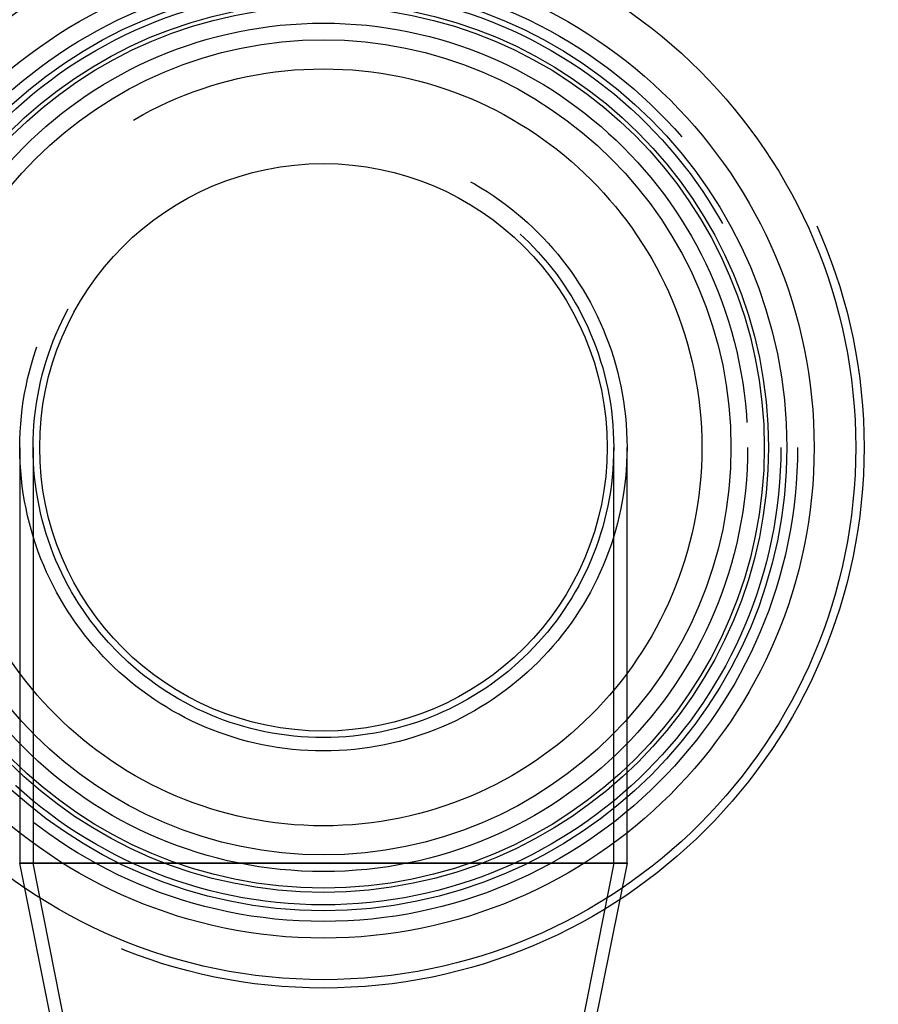
# Model space of a CAD drawing. Extents: x 554 to 1674, y -785 to 166.
# Drawn here: x 663 to 767, y -343 to -225 of the extents above; entities that cross this region are included whole.
import ezdxf

# ---------------------------------------------------------------- set-up
doc = ezdxf.new("R2010")
doc.units = 0
doc.header["$LTSCALE"] = 20
doc.linetypes.add('VERDECKT', pattern=[9.525, 6.35, -3.175])
doc.layers.get('0').update_dxf_attribs({"linetype": 'CONTINUOUS'})
doc.layers.add('HILF', color=2, linetype='CONTINUOUS')

# ---------------------------------------------------------------- blocks, each defined once
blk = doc.blocks.new('A$C560C38EC')
at = {"color": 1, "linetype": 'VERDECKT'}
for p, q in [((-36.6, -0.67), (-36.6, -50.67)), ((-35, -0.67), (-35, -50.67)), ((34.8, -50.67), (34.8, -0.67)), ((36.4, -50.67), (36.4, -0.67)), ((36.4, -50.67), (-36.6, -50.67)), ((-36.6, -50.67), (36.4, -50.67)), ((-26.6, -100.67), (-36.6, -50.67)), ((-25.1, -100.67), (-35, -50.67)), ((34.8, -50.67), (24.9, -100.67)), ((36.4, -50.67), (26.4, -100.67))]:
    blk.add_line(p, q, dxfattribs=at)
at = {"color": 3, "linetype": 'CONTINUOUS'}
for radius in [130, 64, 59, 55.71, 53.5, 53, 49, 34.11]:
    blk.add_circle((-0.1, -0.67), radius, dxfattribs=at)
at = {"color": 1, "linetype": 'VERDECKT'}
for radius in [65, 57, 55, 51, 45.5, 36.5, 34.9, 34.9]:
    blk.add_circle((-0.1, -0.67), radius, dxfattribs=at)
at = {"color": 3, "linetype": 'CONTINUOUS'}
for start, end in [(105.6425, 360), (360, 74.3575)]:
    blk.add_arc((-0.1, -0.67), 135, start, end, dxfattribs=at)

msp = doc.modelspace()

# ---------------------------------------------------------------- block references
at = {"layer": 'HILF'}
msp.add_blockref('A$C560C38EC', (700, -275.83), dxfattribs=at)

doc.saveas('drawing.dxf')
